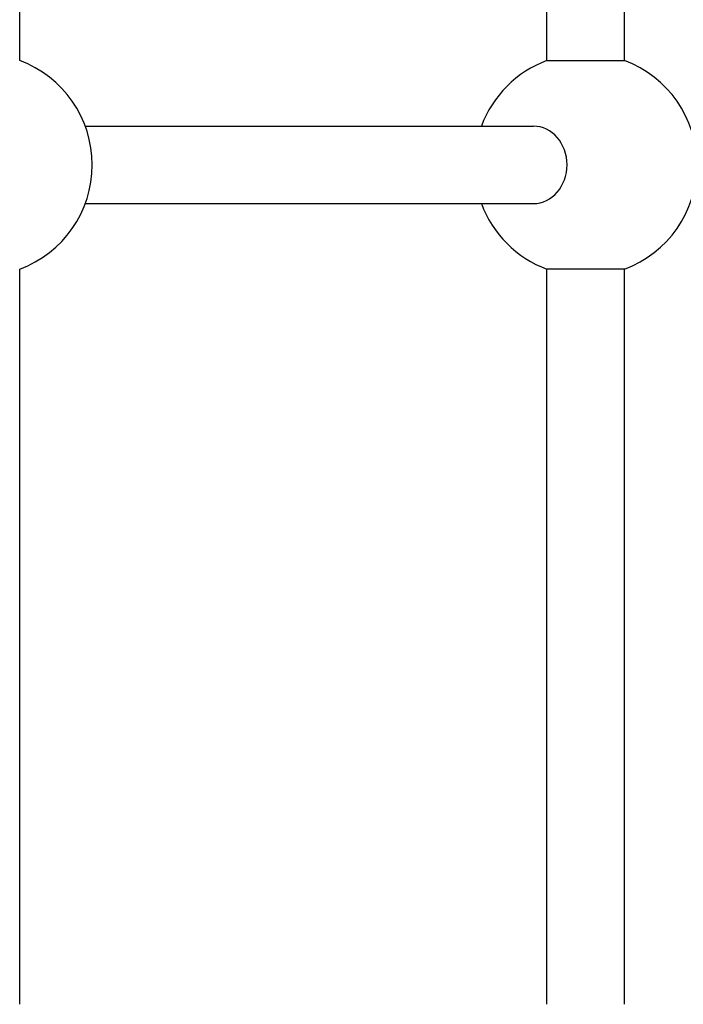
# Model space of a CAD drawing. Units: millimetres. Extents: x -4218 to 4723, y -1579 to 5392.
# Drawn here: x 2930 to 3067, y 3252 to 3456 of the extents above; entities that cross this region are included whole.
import ezdxf

# ---------------------------------------------------------------- set-up
doc = ezdxf.new("R2010")
doc.units = ezdxf.units.MM
doc.header["$LTSCALE"] = 50
doc.layers.add('SW_Toestellen', color=2, linetype='Continuous')

msp = doc.modelspace()

# ---------------------------------------------------------------- linework, layer by layer
at = {"layer": 'SW_Toestellen'}
for p, q in [((2930.25, 3447.39), (2930.25, 3599.32)), ((3039.25, 3447.39), (3039.25, 3599.32)), ((3055.25, 3447.39), (3055.25, 3599.32)), ((3039.25, 3447.39), (3055.25, 3447.39)), ((2943.81, 3433.82), (3036.47, 3433.82)), ((2943.81, 3417.82), (3036.47, 3417.82)), ((2930.25, 3252.32), (2930.25, 3404.26)), ((3039.25, 3252.32), (3039.25, 3404.26)), ((3055.25, 3404.26), (3039.25, 3404.26)), ((3055.25, 3252.32), (3055.25, 3404.26))]:
    msp.add_line(p, q, dxfattribs=at)
for centre, start, end in [((2922.25, 3425.82), 290.3544, 69.6456), ((3047.25, 3425.82), 110.3544, 159.6456), ((3047.25, 3425.82), 290.3544, 69.6456), ((3047.25, 3425.82), 200.3544, 249.6456)]:
    msp.add_arc(centre, 23, start, end, dxfattribs=at)
msp.add_ellipse((3036.47, 3425.82), major_axis=(0, 8), ratio=0.866025, start_param=3.141593, end_param=6.283185, dxfattribs=at)

doc.saveas('drawing.dxf')
